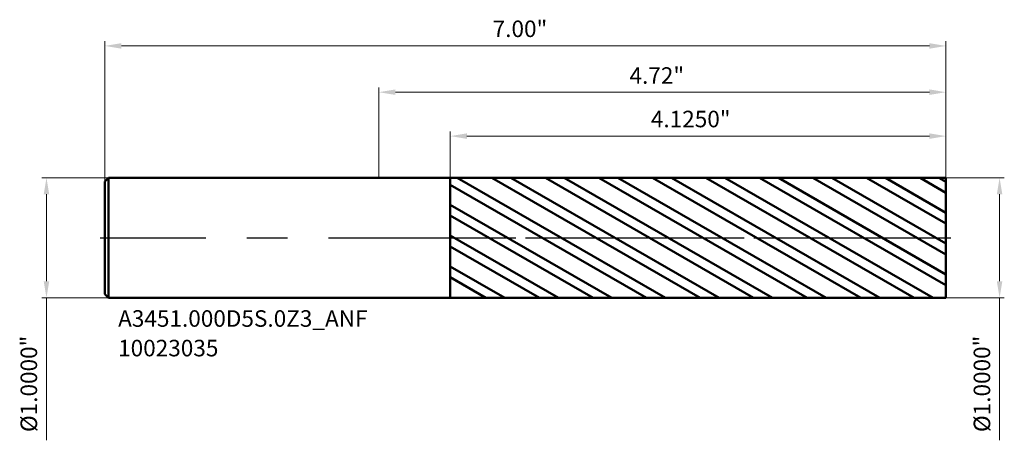
# Model space of a CAD drawing. Units: millimetres. Extents: x -2.99 to 5.2, y -1.69 to 1.82.
import ezdxf

# ---------------------------------------------------------------- set-up
doc = ezdxf.new("R2010")
doc.units = ezdxf.units.MM
doc.header["$MEASUREMENT"] = 0
doc.linetypes.add('CENTER', pattern=[47.5, 22, -8.5, 8.5, -8.5])
for name, color, linetype, lineweight in [('1', 4, 'Continuous', 50), ('2', 7, 'Continuous', 25), ('4', 2, 'CENTER', 25), ('SK1', 4, 'Continuous', 50), ('SK2', 7, 'Continuous', 25), ('SK4', 2, 'CENTER', 25), ('SK6', 5, 'Continuous', 35)]:
    doc.layers.add(name, color=color, linetype=linetype, lineweight=lineweight)
doc.styles.add('Monospac821 BT', font='monos.ttf')
doc.styles.add('STANDARD 3.5', font='monos.ttf', dxfattribs={"height": 3.5})
doc.dimstyles.new('NewStyle', dxfattribs={"dimtxt": 3.5, "dimasz": 3.5, "dimexe": 0.18, "dimexo": 0.0625, "dimgap": 0.09, "dimtad": 1, "dimzin": 0, "dimdsep": 46, "dimtxsty": 'STANDARD 3.5', "dimcen": 0.09, "dimadec": 0, "dimazin": 0, "dimtfac": 1, "dimtdec": 4, "dimtofl": 0, "dimtmove": 0, "dimatfit": 3, "dimfxl": 1, "dimtolj": 1, "dimtzin": 0, "dimarcsym": 0})

# ---------------------------------------------------------------- blocks, each defined once
blk = doc.blocks.new('_U0')
at = {"layer": 'Defpoints', "color": 0, "lineweight": 18, "ltscale": 0.04}
for p in [(-2.281, 1.5982), (4.719, 0.5), (-2.281, 0.469)]:
    blk.add_point(p, dxfattribs=at)
at = {"layer": 'SK2', "color": 7, "linetype": 'Continuous', "lineweight": 18, "ltscale": 0.04}
for p, q in [((-2.281, 0.469), (-2.281, 1.6376)), ((4.5812, 1.5982), (-2.1432, 1.5982)), ((4.719, 0.5), (4.719, 1.6376))]:
    blk.add_line(p, q, dxfattribs=at)
at = {"layer": 'SK2', "color": 7, "lineweight": 18, "ltscale": 0.04}
for points in [[(-2.1432, 1.6212), (-2.1432, 1.5753), (-2.281, 1.5982)], [(4.5812, 1.6212), (4.5812, 1.5753), (4.719, 1.5982)]]:
    blk.add_solid(points, dxfattribs=at)
at = {"layer": 'SK2', "color": 7, "ltscale": 0.04, "insert": (0.9465, 1.8098), "char_height": 0.1378, "attachment_point": 1, "style": 'Monospac821 BT'}
blk.add_mtext('\\A1;7.00"', dxfattribs=at)
blk = doc.blocks.new('_U1')
at = {"layer": '2', "color": 7, "linetype": 'Continuous', "lineweight": 18, "ltscale": 0.04}
for p, q in [((0.594, 0.4993), (0.594, 0.8863)), ((4.5812, 0.8469), (0.7318, 0.8469)), ((4.719, 0.5), (4.719, 0.8863))]:
    blk.add_line(p, q, dxfattribs=at)
at = {"layer": '2', "color": 7, "lineweight": 18, "ltscale": 0.04}
for points in [[(0.7318, 0.8699), (0.7318, 0.8239), (0.594, 0.8469)], [(4.5812, 0.8699), (4.5812, 0.8239), (4.719, 0.8469)]]:
    blk.add_solid(points, dxfattribs=at)
at = {"layer": 'Defpoints', "color": 0, "lineweight": 18, "ltscale": 0.04}
for p in [(0.594, 0.8469), (0.594, 0.4993), (4.719, 0.5)]:
    blk.add_point(p, dxfattribs=at)
at = {"layer": '2', "color": 7, "ltscale": 0.04, "insert": (2.263, 1.0584), "char_height": 0.137795, "attachment_point": 1, "style": 'Monospac821 BT'}
blk.add_mtext('\\A1;4.1250"', dxfattribs=at)
blk = doc.blocks.new('_U2')
at = {"layer": '2', "color": 7, "linetype": 'Continuous', "lineweight": 18, "ltscale": 0.04}
for p, q in [((0, 0.5), (0, 1.2523)), ((4.719, 0.5), (4.719, 1.2523)), ((0.1378, 1.2129), (4.5812, 1.2129))]:
    blk.add_line(p, q, dxfattribs=at)
at = {"layer": '2', "color": 7, "lineweight": 18, "ltscale": 0.04}
for points in [[(0.1378, 1.2359), (0.1378, 1.19), (0, 1.2129)], [(4.5812, 1.2359), (4.5812, 1.19), (4.719, 1.2129)]]:
    blk.add_solid(points, dxfattribs=at)
at = {"layer": 'Defpoints', "color": 0, "lineweight": 18, "ltscale": 0.04}
for p in [(4.719, 1.2129), (0, 0.5), (4.719, 0.5)]:
    blk.add_point(p, dxfattribs=at)
at = {"layer": '2', "color": 7, "ltscale": 0.04, "insert": (2.0854, 1.4205), "char_height": 0.1378, "attachment_point": 1, "style": 'Monospac821 BT'}
blk.add_mtext('\\A1;4.72"', dxfattribs=at)
blk = doc.blocks.new('_U3')
at = {"layer": 'Defpoints', "color": 0, "lineweight": 18, "ltscale": 0.04}
for p in [(-2.25, 0.5), (-2.7669, -0.5), (-2.25, -0.5)]:
    blk.add_point(p, dxfattribs=at)
at = {"layer": 'SK2', "color": 7, "linetype": 'Continuous', "lineweight": 18, "ltscale": 0.04}
for p, q in [((-2.25, 0.5), (-2.8062, 0.5)), ((-2.7669, 0.3622), (-2.7669, -0.3622)), ((-2.25, -0.5), (-2.8062, -0.5)), ((-2.7669, -0.5), (-2.7669, -1.6868))]:
    blk.add_line(p, q, dxfattribs=at)
at = {"layer": 'SK2', "color": 7, "lineweight": 18, "ltscale": 0.04}
for points in [[(-2.7898, 0.3622), (-2.7439, 0.3622), (-2.7669, 0.5)], [(-2.7898, -0.3622), (-2.7439, -0.3622), (-2.7669, -0.5)]]:
    blk.add_solid(points, dxfattribs=at)
at = {"layer": 'SK2', "color": 7, "ltscale": 0.04, "insert": (-2.9825, -1.6179), "char_height": 0.137795, "attachment_point": 1, "rotation": 90, "style": 'Monospac821 BT'}
blk.add_mtext('\\A1;%%c1.0000"', dxfattribs=at)
blk = doc.blocks.new('_U4')
at = {"layer": '2', "color": 7, "linetype": 'Continuous', "lineweight": 18, "ltscale": 0.04}
for p, q in [((4.719, 0.5), (5.2044, 0.5)), ((5.165, 0.3622), (5.165, -0.3622)), ((4.719, -0.5), (5.2044, -0.5)), ((5.165, -0.5), (5.165, -1.6868))]:
    blk.add_line(p, q, dxfattribs=at)
at = {"layer": '2', "color": 7, "lineweight": 18, "ltscale": 0.04}
for points in [[(5.1421, 0.3622), (5.188, 0.3622), (5.165, 0.5)], [(5.1421, -0.3622), (5.188, -0.3622), (5.165, -0.5)]]:
    blk.add_solid(points, dxfattribs=at)
at = {"layer": 'Defpoints', "color": 0, "lineweight": 18, "ltscale": 0.04}
for p in [(4.719, 0.5), (4.719, -0.5), (5.165, -0.5)]:
    blk.add_point(p, dxfattribs=at)
at = {"layer": '2', "color": 7, "ltscale": 0.04, "insert": (4.9494, -1.6179), "char_height": 0.137795, "attachment_point": 1, "rotation": 90, "style": 'Monospac821 BT'}
blk.add_mtext('\\A1;%%c1.0000"', dxfattribs=at)

msp = doc.modelspace()

# ---------------------------------------------------------------- hatches: boundary and pattern name
at = {"layer": '1', "ltscale": 0.04}
h = msp.add_hatch(dxfattribs=at)
h.set_pattern_fill('STEEL', color=256, scale=0.070079, angle=285.038022, style=0)
h.set_pattern_definition([(330.038, (-35.51924, 3.79582), (0.1111221, 0.1927644), []), (330.038, (-35.4118, 3.82469), (0.1111221, 0.1927644), [])])
h.paths.add_polyline_path([(4.71902, 0), (4.71902, 0.5), (0.59402, 0.49928), (0.59402, -0.49928), (4.71902, -0.5)])

# ---------------------------------------------------------------- linework, layer by layer
for p, q in [((0, 0.5), (0.59402, 0.5)), ((0.59402, 0.5), (0.59402, 0.49928)), ((0.59402, 0.49928), (4.71902, 0.5)), ((0.59402, -0.49928), (0.59402, 0.49928)), ((4.71902, 0.5), (4.71902, 0)), ((4.71902, -0.5), (4.71902, 0)), ((0, -0.5), (0.59402, -0.5)), ((0.59402, -0.5), (0.59402, -0.49928)), ((0.59402, -0.49928), (4.71902, -0.5))]:
    msp.add_line(p, q, dxfattribs=at)
at = {"layer": '4', "ltscale": 0.04}
msp.add_line((0, 0), (4.75839, 0), dxfattribs=at)
at = {"layer": 'SK1', "ltscale": 0.04}
for p, q in [((-2.28098, 0.469), (-2.24998, 0.5)), ((-2.24998, 0.5), (-2.24998, -0.5)), ((-2.24998, 0.5), (0, 0.5)), ((-2.28098, 0), (-2.28098, 0.469)), ((-2.28098, 0), (-2.28098, -0.469)), ((-2.28098, -0.469), (-2.24998, -0.5)), ((-2.24998, -0.5), (0, -0.5))]:
    msp.add_line(p, q, dxfattribs=at)
at = {"layer": 'SK4', "ltscale": 0.04}
msp.add_line((-2.32035, 0), (4.75839, 0), dxfattribs=at)

# ---------------------------------------------------------------- texts
at = {"layer": 'SK6', "ltscale": 0.04, "insert": (-2.17063, -0.98738), "char_height": 0.1377953, "attachment_point": 7, "line_spacing_factor": 1.072372, "style": 'STANDARD 3.5'}
msp.add_mtext('\\fMonospac821 BT|b0|i0;\\W1.0000;A3451.000D5S.0Z3_ANF\\P10023035', dxfattribs=at)

# ---------------------------------------------------------------- dimensions: what is measured, and where the dimension line sits
at = {"layer": '2', "ltscale": 0.04}
for base, p1, p2, override, picture, middle in [((4.71902, 1.21294), (0, 0.5), (4.71902, 0.5), {"dimtxt": 0.137795, "dimasz": 0.137795, "dimexe": 0.03937, "dimexo": 0, "dimgap": 0.068898, "dimdec": 2, "dimlfac": 1, "dimzin": 4, "dimdsep": 46, "dimlunit": 3, "dimpost": '<>', "dimtxsty": 'Monospac821 BT', "dimsah": 1, "dimse1": 0, "dimse2": 0, "dimsd1": 0, "dimsd2": 0, "dimclrd": 7, "dimclre": 7, "dimclrt": 7, "dimlwd": 18, "dimlwe": 18}, '_U2', (2.35951, 1.35117)), ((0.59402, 0.84691), (4.71902, 0.5), (0.59402, 0.49928), {"dimtxt": 0.137795, "dimasz": 0.137795, "dimexe": 0.03937, "dimexo": 0, "dimgap": 0.068898, "dimdec": 4, "dimlfac": 1, "dimzin": 4, "dimdsep": 46, "dimlunit": 3, "dimpost": '<>', "dimtxsty": 'Monospac821 BT', "dimsah": 1, "dimse1": 0, "dimse2": 0, "dimsd1": 0, "dimsd2": 0, "dimclrd": 7, "dimclre": 7, "dimclrt": 7, "dimlwd": 18, "dimlwe": 18}, '_U1', (2.65652, 0.98712))]:
    dim = msp.add_linear_dim(base=base, p1=p1, p2=p2, dimstyle='NewStyle', override=override, dxfattribs=at)
    dim.commit()
    dim.dimension.update_dxf_attribs({"geometry": picture, "text_midpoint": middle})
dim = msp.add_linear_dim(base=(5.16504, -0.5), p1=(4.71902, 0.5), p2=(4.71902, -0.5), angle=270, dimstyle='NewStyle', override={"dimtxt": 0.137795, "dimasz": 0.137795, "dimexe": 0.03937, "dimexo": 0, "dimgap": 0.068898, "dimdec": 4, "dimlfac": 1, "dimzin": 4, "dimdsep": 46, "dimlunit": 3, "dimpost": '%%c<>', "dimtxsty": 'Monospac821 BT', "dimsah": 1, "dimse1": 0, "dimse2": 0, "dimsd1": 0, "dimsd2": 0, "dimclrd": 7, "dimclre": 7, "dimclrt": 7, "dimlwd": 18, "dimlwe": 18}, dxfattribs=at)
dim.commit()
dim.dimension.update_dxf_attribs({"geometry": '_U4', "text_midpoint": (5.02279, -1.1623)})
at = {"layer": 'SK2', "ltscale": 0.04}
dim = msp.add_linear_dim(base=(-2.28098, 1.59823), p1=(4.71902, 0.5), p2=(-2.28098, 0.469), dimstyle='NewStyle', override={"dimtxt": 0.137795, "dimasz": 0.137795, "dimexe": 0.03937, "dimexo": 0, "dimgap": 0.068898, "dimdec": 2, "dimlfac": 1, "dimzin": 4, "dimdsep": 46, "dimlunit": 3, "dimpost": '<>', "dimtxsty": 'Monospac821 BT', "dimsah": 1, "dimse1": 0, "dimse2": 0, "dimsd1": 0, "dimsd2": 0, "dimclrd": 7, "dimclre": 7, "dimclrt": 7, "dimlwd": 18, "dimlwe": 18}, dxfattribs=at)
dim.commit()
dim.dimension.update_dxf_attribs({"geometry": '_U0', "text_midpoint": (1.21902, 1.73845)})
dim = msp.add_linear_dim(base=(-2.76685, -0.5), p1=(-2.24998, 0.5), p2=(-2.24998, -0.5), angle=270, dimstyle='NewStyle', override={"dimtxt": 0.137795, "dimasz": 0.137795, "dimexe": 0.03937, "dimexo": 0, "dimgap": 0.068898, "dimdec": 4, "dimlfac": 1, "dimzin": 4, "dimdsep": 46, "dimlunit": 3, "dimpost": '%%c<>', "dimtxsty": 'Monospac821 BT', "dimsah": 1, "dimse1": 0, "dimse2": 0, "dimsd1": 0, "dimsd2": 0, "dimclrd": 7, "dimclre": 7, "dimclrt": 7, "dimlwd": 18, "dimlwe": 18}, dxfattribs=at)
dim.commit()
dim.dimension.update_dxf_attribs({"geometry": '_U3', "text_midpoint": (-2.9091, -1.1623)})

doc.saveas('drawing.dxf')
